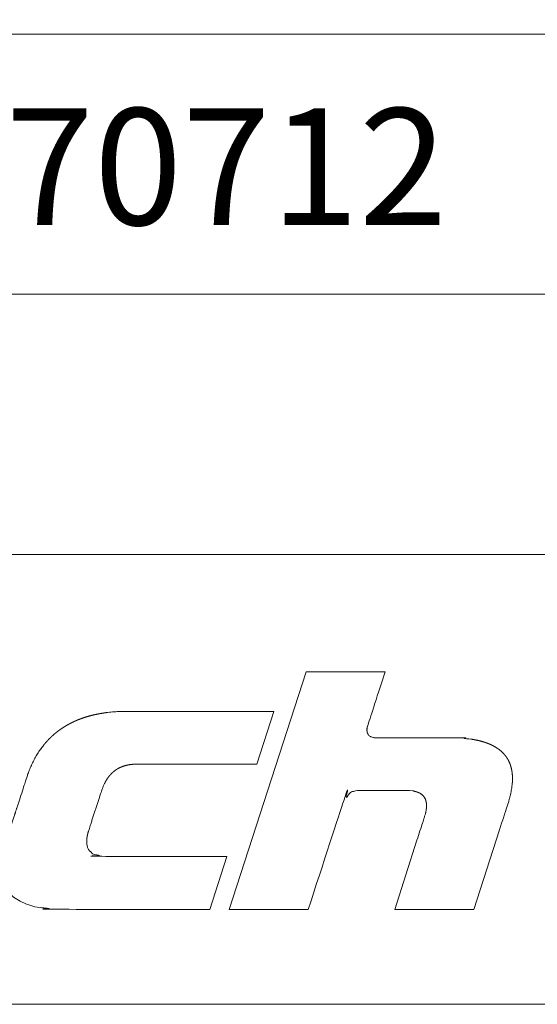
# Model space of a CAD drawing. Units: millimetres. Extents: x -144 to 144, y -101 to 101.
# Drawn here: x 111 to 122, y -101 to -81 of the extents above; entities that cross this region are included whole.
import ezdxf

# ---------------------------------------------------------------- set-up
doc = ezdxf.new("R2010")
doc.units = ezdxf.units.MM
doc.header["$LTSCALE"] = 12.7
doc.layers.add('_U+30EC_U+30A4_U+30E4_U+30FC 1', color=7, linetype='Continuous', lineweight=18)
doc.layers.add('一般', color=7, linetype='Continuous', lineweight=5)
doc.styles.add('Arial', font='arial.ttf', dxfattribs={"bigfont": 'Arial'})

# ---------------------------------------------------------------- blocks, each defined once
blk = doc.blocks.new('A$C893')
at = {"layer": '_U+30EC_U+30A4_U+30E4_U+30FC 1', "lineweight": 18}
for p, q in [((138.3846095688559, 4.517387185206637), (143.4817766638163, 20.26749008960252)), ((143.4817766638163, 20.26749008960252), (148.732124452091, 20.26749008960252)), ((134.0424946689582, 17.64232370844949), (141.3505981848539, 17.64236093192541)), ((141.3505981848539, 17.64236093192541), (140.2130108833206, 14.14214391891159)), ((134.4688214652415, 14.1421279275539), (132.3580099091317, 14.14213155928222)), ((140.2130108833206, 14.14214391891159), (134.4688214652415, 14.1421279275539)), ((129.7421097795997, 11.80407287729371), (129.2925548684017, 10.42087163688459)), ((156.3121293206078, 9.788127173087336), (154.6155354742149, 4.517387185206637)), ((149.3652324887169, 4.517387185206637), (150.8365263454618, 9.094264474502694)), ((138.2222891091081, 8.017200973220966), (137.1065655625726, 4.517387185206637)), ((143.6349125543539, 4.517387185206637), (138.3846095688559, 4.517387185206637)), ((154.6155354742149, 4.517387185206637), (149.3652324887169, 4.517387185206637))]:
    blk.add_line(p, q, dxfattribs=at)
for points in [[(148.732124452091, 20.26749008960252), (147.6166195815079, 16.83518542616854), (147.5802299397254, 16.72355972751465), (147.558384222253, 16.64250548159502), (147.5435800923541, 16.57512354415134), (147.5304301023196, 16.49596780221688), (147.5249272981901, 16.42048211946414), (147.524811424899, 16.36414213473351), (147.5289014789351, 16.3109511986009), (147.5372047622992, 16.26090898373293), (147.549729617233, 16.21401821467045), (147.5664845192487, 16.17028551430066), (147.5978932688241, 16.10956916208313), (147.642158084609, 16.05815255373092), (147.6846089154165, 16.01916774926594), (147.7342127784959, 15.98670342208483), (147.7783769610822, 15.96372630225236), (147.8267242088313, 15.94394162793978), (147.8792518520943, 15.92734208248325), (147.935959742156, 15.91392147273275), (148.0301586099012, 15.89827431963126), (148.1419796875377, 15.89216246091443), (153.2026509628989, 15.89231697611919), (153.5765794482251, 15.88217865332055), (153.8844173306297, 15.86120268517838), (154.1747138337478, 15.83503613542604), (154.4551422431214, 15.79597426645861), (154.6333129176211, 15.76630889814584), (154.8878588965651, 15.71671497469437), (155.2083081508742, 15.63377088712839), (155.5046841276987, 15.53493754722906), (155.7769892756801, 15.4201848315456), (156.0252149070922, 15.28947563316601), (156.249335442835, 15.14277122448724), (156.4493048554263, 14.98003665490775), (156.625058390173, 14.80126795704923), (156.7765263542533, 14.60644411311945), (156.8716907130079, 14.44872024098913), (156.9290420626335, 14.33964684190325), (157.0063883379671, 14.16901227188911), (157.0847565501983, 13.92650670851899), (157.1387826167759, 13.66823287515603), (157.1685129457881, 13.39422715369241), (157.1739954601857, 13.10450288432832), (157.1552684371928, 12.79905750646525), (157.1123694609721, 12.47787590963543), (157.0452839807044, 12.14095292421525), (156.9541756115996, 11.78822305878731), (156.8828623036593, 11.56108280247005), (156.3121293206078, 9.788127173087336)], [(137.1065655625726, 4.517387185206637), (127.4848219619997, 4.517391735527774), (127.2373669438591, 4.517289374326099), (126.8701682014296, 4.5270309317452), (126.5680976304715, 4.547135162691044), (126.2828031132337, 4.572233820190119), (126.0069187920183, 4.609669661352374), (125.7472790381553, 4.651620016972803), (125.4190362922439, 4.723532692147266), (125.1138063549766, 4.810663534303869), (124.8315835287618, 4.913035352971125), (124.5723688447723, 5.030677596633625), (124.3361747409102, 5.1636248359902), (124.1230296176137, 5.311910898599278), (123.9329798765952, 5.475563455927082), (123.7660854759498, 5.654579513315404), (123.6224101038886, 5.848972755658512), (123.532316354218, 6.00578102756123), (123.4505291578735, 6.169175725553115), (123.365052554483, 6.401671480031535), (123.3028439922294, 6.649308970933536), (123.2638656777037, 6.912048134433295), (123.2480748537852, 7.189869784001228), (123.2554329735875, 7.482771462475959), (123.285909143421, 7.790762104483946), (123.3394845940437, 8.113853105450236), (123.4161343858966, 8.452069442581948), (123.4898493115288, 8.713265917630945), (123.5313037396617, 8.848780337969167), (124.2565124824325, 11.07984173230754), (124.9816371259918, 13.31136424144428), (125.0573665302117, 13.53597412167518), (125.192422532162, 13.88180835013567), (125.3408025166899, 14.21247093727693), (125.5025119102791, 14.52795843275962), (125.6775539096211, 14.82826584968461), (125.8659308084243, 15.11338716288696), (126.0676434318375, 15.3833153871667), (126.2826919066768, 15.63804335093916), (126.5110710533482, 15.87756242413538), (126.752788497211, 16.10187020618859), (127.0078259146877, 16.31095521925705), (127.2761757677039, 16.50481081311077), (127.5578342134937, 16.68343841880523), (127.8527930769148, 16.84683669456394), (128.0829990127243, 16.95752564365368), (128.3201425025452, 17.06338729443871), (128.6483225009381, 17.1887202556257), (128.9897812294921, 17.29883173671244), (129.3445148833542, 17.39372582132004), (129.7125208269911, 17.47340676995995), (130.0937974370174, 17.53787859732401), (130.4883440378767, 17.58714551801729), (130.896160246729, 17.62120913927164), (131.3172477691714, 17.64008003815231), (131.5876291074826, 17.6423664838848), (134.0424946689582, 17.64232370844949)], [(132.3580099091317, 14.14213155928222), (132.2363038232959, 14.14215116307759), (132.1095301662953, 14.14093700595046), (131.9348837949614, 14.12762493843074), (131.8002097861488, 14.11095114880261), (131.6696306914321, 14.08819371305421), (131.4815032744542, 14.04541439488125), (131.3024760324959, 13.98340348581959), (131.1318686494486, 13.91307686183488), (130.9722404524683, 13.82381354517308), (130.8192564500312, 13.72559582420635), (130.6789933045562, 13.60942239159883), (130.5439064495356, 13.48307885067845), (130.4227953339083, 13.34028859615743), (130.3059221236126, 13.18575296868557), (130.2036560854139, 13.01646774260777), (130.1388422614821, 12.89638338350016), (130.0466343174227, 12.70439663620147), (129.9621054508776, 12.48104198477719), (129.7421097795997, 11.80407287729371)], [(150.8365263454618, 9.094264474502694), (151.3317408905523, 10.63467375763225), (151.3684705460483, 10.75074125918817), (151.4065004958316, 10.89179816337964), (151.4361601556133, 11.02653285717012), (151.4574250677323, 11.15495887143003), (151.4671733019823, 11.2478576431336), (151.4735649633575, 11.33577303236752), (151.4738270190397, 11.44844594510372), (151.4656719293047, 11.55482568755901), (151.4490851626102, 11.65491237089795), (151.4240501093619, 11.74869999819211), (151.3905498984403, 11.83617477258803), (151.3485773228869, 11.91731351533933), (151.2981189145142, 11.99209322281369), (151.2392020611202, 12.06048305862586), (151.1718481220942, 12.1224636316662), (151.0960881164811, 12.17803984086615), (151.0119317890358, 12.22721001620593), (150.9193958900824, 12.26998722128587), (150.8184928946943, 12.30638597434135), (150.7092254360263, 12.3364194613322), (150.5915921302642, 12.36009862423261), (150.4655896273782, 12.3774301367011), (150.3312131468662, 12.38842406405005), (150.2063007781725, 12.39248607382337), (148.6123306794555, 12.39234734207252), (147.0618509452891, 12.39245890637555), (146.9674162946063, 12.39270088446673), (146.8175103759032, 12.37754844454848), (146.6863388383268, 12.35064508485938), (146.5636754268613, 12.31096160365193), (146.4495585339027, 12.25849340138315), (146.344023678882, 12.19322153534903), (146.247125495358, 12.11520088344115), (146.1588922583711, 12.02447039302701), (146.079320760223, 11.92107650528459), (146.0176263385395, 11.82021878049438), (145.9608941548124, 11.70976906473122), (145.9078552739907, 11.57867287600242), (143.6349125543539, 4.517387185206637)], [(129.2925548684017, 10.42087163688459), (129.0629956284816, 9.714639503958953), (129.0267320124793, 9.591052863143425), (128.993287269231, 9.455734376324124), (128.9678899013011, 9.32648413510871), (128.9505491947364, 9.203299685013068), (128.9412556749976, 9.0861711652928), (128.9400173684692, 8.975093320021), (128.9468469859976, 8.87006206387279), (128.961757214749, 8.771075558061437), (128.9847628492226, 8.678137052279968), (129.0158795288542, 8.591256345255413), (129.0551152373753, 8.510452236253826), (129.1024842663124, 8.43574233318606), (129.1579649994804, 8.367156090814447), (129.221540195732, 8.304712342851069), (129.2931810377345, 8.248408506855156), (129.372878321576, 8.198246804136208), (129.4606145894216, 8.154215757888384), (129.5563762798109, 8.116301747529285), (129.660159241925, 8.084491073295286), (129.7719635464219, 8.058772120992938), (129.891791742086, 8.039135070707214), (130.0196474483365, 8.025575776253316), (130.175690253204, 8.017094222757276), (138.2222891091081, 8.017200973220966)]]:
    blk.add_open_spline(points, degree=2, dxfattribs=at)
at = {"layer": '_U+30EC_U+30A4_U+30E4_U+30FC 1', "color": 29, "linetype": 'Continuous', "lineweight": 5, "true_color": 0x4c2f26}
for points in [[(152.9442906510099, 15.89486437238809), (152.9441744939206, 15.8949309820115), (152.9442906510099, 15.89495553657076)], [(152.9444173494017, 15.89484253957286), (152.9442906510099, 15.89495553657076), (152.9444173494017, 15.89498231946614)], [(152.9442906510099, 15.89486437238809), (152.9442906510099, 15.89495553657076), (152.9444173494017, 15.89484253957286)], [(152.9447578854724, 15.89478385799838), (152.9444173494017, 15.89498231946614), (152.9447578854724, 15.8950027251526)], [(152.9444173494017, 15.89484253957286), (152.9444173494017, 15.89498231946614), (152.9447578854724, 15.89478385799838)], [(152.9447658206695, 15.89478249059593), (152.9447578854724, 15.8950027251526), (152.9447658206695, 15.89500320064744)], [(152.9447578854724, 15.89478385799838), (152.9447578854724, 15.8950027251526), (152.9447658206695, 15.89478249059593)], [(152.9450192174531, 15.89475297845778), (152.9447658206695, 15.89500320064744), (152.9450192174531, 15.89501838475203)], [(152.9447658206695, 15.89478249059593), (152.9447658206695, 15.89500320064744), (152.9450192174531, 15.89475297845778)], [(152.9456000028994, 15.894685336635), (152.9450192174531, 15.89501838475203), (152.9456000028994, 15.89503095274387)], [(152.9450192174531, 15.89475297845778), (152.9450192174531, 15.89501838475203), (152.9456000028994, 15.894685336635)], [(152.9458125343326, 15.8946619248443), (152.9456000028994, 15.89503095274387), (152.9458125343326, 15.89503555184898)], [(152.9456000028994, 15.894685336635), (152.9456000028994, 15.89503095274387), (152.9458125343326, 15.8946619248443)], [(152.9459800980747, 15.89464346655227), (152.9458125343326, 15.89503555184898), (152.9459800980747, 15.89503917786916)], [(152.9458125343326, 15.8946619248443), (152.9458125343326, 15.89503555184898), (152.9459800980747, 15.89464346655227)], [(152.946542369436, 15.89458152851691), (152.9459800980747, 15.89503917786916), (152.946542369436, 15.89504152978003)], [(152.9459800980747, 15.89464346655227), (152.9459800980747, 15.89503917786916), (152.946542369436, 15.89458152851691)], [(152.9467245392358, 15.89455832928557), (152.946542369436, 15.89504152978003), (152.9467245392358, 15.89504229177355)], [(152.946542369436, 15.89458152851691), (152.946542369436, 15.89504152978003), (152.9467245392358, 15.89455832928557)], [(152.9472999912667, 15.89448504576221), (152.9467245392358, 15.89504229177355), (152.9472999912667, 15.89504469881752)], [(152.9467245392358, 15.89455832928557), (152.9467245392358, 15.89504229177355), (152.9472999912667, 15.89448504576221)], [(152.9472999912667, 15.89448504576221), (152.9472999912667, 15.89504469881752), (152.9473420920157, 15.89447968425325)], [(152.9473420920157, 15.89447968425325), (152.9472999912667, 15.89504469881752), (152.9473420920157, 15.89504445429297)], [(152.9473420920157, 15.89447968425325), (152.9473420920157, 15.89504445429297), (152.9474939001822, 15.89445660838184)], [(152.9474939001822, 15.89445660838184), (152.9473420920157, 15.89504445429297), (152.9474939001822, 15.89504357257886)], [(152.9474939001822, 15.89445660838184), (152.9474939001822, 15.89504357257886), (152.9479991706384, 15.89437980384402)], [(152.9479991706384, 15.89437980384402), (152.9474939001822, 15.89504357257886), (152.9479991706384, 15.89504063792721)], [(152.9479991706384, 15.89437980384402), (152.9479991706384, 15.89504063792721), (152.9481206171717, 15.89435668793268)], [(152.9481206171717, 15.89435668793268), (152.9479991706384, 15.89504063792721), (152.9481206171717, 15.89503993255592)], [(152.9481206171717, 15.89435668793268), (152.9481206171717, 15.89503993255592), (152.9485136053043, 15.89428188728922)], [(152.9485136053043, 15.89428188728922), (152.9481206171717, 15.89503993255592), (152.9485136053043, 15.89503765004908)], [(152.9485136053043, 15.89428188728922), (152.9485136053043, 15.89503765004908), (152.9486046902043, 15.89425837986447)], [(152.9486046902043, 15.89425837986447), (152.9485136053043, 15.89503765004908), (152.9486046902043, 15.89503712102061)], [(152.9486046902043, 15.89425837986447), (152.9486046902043, 15.89503712102061), (152.9488853960133, 15.89418593458885)], [(152.9488853960133, 15.89418593458885), (152.9486046902043, 15.89503712102061), (152.9488853960133, 15.89503549065859)], [(152.9488853960133, 15.89418593458885), (152.9488853960133, 15.89503549065859), (152.9489461192799, 15.89416102780008)], [(152.9489461192799, 15.89416102780008), (152.9488853960133, 15.89503549065859), (152.9489461192799, 15.89503513797294)], [(152.9489461192799, 15.89416102780008), (152.9489461192799, 15.89503513797294), (152.948978897029, 15.89414758339037)], [(152.948978897029, 15.89414758339037), (152.9489461192799, 15.89503513797294), (152.948978897029, 15.89503494759713)], [(152.948978897029, 15.89414758339037), (152.948978897029, 15.89503494759713), (152.9491145427652, 15.89409194574292)], [(152.9491145427652, 15.89409194574292), (152.948978897029, 15.89503494759713), (152.9491145427652, 15.89503328201711)], [(152.9491145427652, 15.89409194574292), (152.9491145427652, 15.89503328201711), (152.9491449043986, 15.89405964587279)], [(152.9491449043986, 15.89405964587279), (152.9491145427652, 15.89503328201711), (152.9491449043986, 15.89503290920975)], [(152.9491449043986, 15.89405964587279), (152.9491449043986, 15.89503290920975), (152.9492010455604, 15.89399992075142)], [(152.9492010455604, 15.89399992075142), (152.9491449043986, 15.89503290920975), (152.9492010455604, 15.89503221985821)], [(124.9372778071359, 13.18472150544432), (124.937243708532, 13.18471871153079), (124.9372778071359, 13.18501305164244)], [(124.9373257686771, 13.18472543523567), (124.9372778071359, 13.18501305164244), (124.9373257686771, 13.18520310217571)], [(124.9372778071359, 13.18472150544432), (124.9372778071359, 13.18501305164244), (124.9373257686771, 13.18472543523567)], [(124.9374280644886, 13.1848842766744), (124.9373257686771, 13.18520310217571), (124.9374280644886, 13.1856084555706)], [(124.9373257686771, 13.18472543523567), (124.9373257686771, 13.18520310217571), (124.9374280644886, 13.1848842766744)], [(124.937523987571, 13.18503322275707), (124.9374280644886, 13.1856084555706), (124.937523987571, 13.18593122866416)], [(124.9374280644886, 13.1848842766744), (124.9374280644886, 13.1856084555706), (124.937523987571, 13.18503322275707)], [(124.9375454075895, 13.18507470664504), (124.937523987571, 13.18593122866416), (124.9375454075895, 13.18600330522239)], [(124.937523987571, 13.18503322275707), (124.937523987571, 13.18593122866416), (124.9375454075895, 13.18507470664504)], [(124.9376944805903, 13.18536341450343), (124.9375454075895, 13.18600330522239), (124.9376944805903, 13.18650492331528)], [(124.9375454075895, 13.18507470664504), (124.9375454075895, 13.18600330522239), (124.9376944805903, 13.18536341450343)], [(124.9378383652138, 13.185642074095), (124.9376944805903, 13.18650492331528), (124.9378383652138, 13.18695530937076)], [(124.9376944805903, 13.18536341450343), (124.9376944805903, 13.18650492331528), (124.9378383652138, 13.185642074095)], [(124.9379288192071, 13.18582165034156), (124.9378383652138, 13.18695530937076), (124.9379288192071, 13.18723844745926)], [(124.9378383652138, 13.185642074095), (124.9378383652138, 13.18695530937076), (124.9379288192071, 13.18582165034156)], [(124.9380770554408, 13.18611594034967), (124.9379288192071, 13.18723844745926), (124.9380770554408, 13.18770245487649)], [(124.9379288192071, 13.18582165034156), (124.9379288192071, 13.18723844745926), (124.9380770554408, 13.18611594034967)], [(124.9381892259843, 13.18633862996719), (124.9380770554408, 13.18770245487649), (124.9381892259843, 13.18803950507378)], [(124.9380770554408, 13.18611594034967), (124.9380770554408, 13.18770245487649), (124.9381892259843, 13.18633862996719)], [(124.9382690383314, 13.18648672764922), (124.9381892259843, 13.18803950507378), (124.9382690383314, 13.18827932531964)], [(124.9381892259843, 13.18633862996719), (124.9381892259843, 13.18803950507378), (124.9382690383314, 13.18648672764922)], [(124.9384968942614, 13.18690953109137), (124.9382690383314, 13.18827932531964), (124.9384968942614, 13.18896398711892)], [(124.9382690383314, 13.18648672764922), (124.9382690383314, 13.18827932531964), (124.9384968942614, 13.18690953109137)], [(124.9385660649622, 13.18702598033087), (124.9384968942614, 13.18896398711892), (124.9385660649622, 13.189171831332)], [(124.9384968942614, 13.18690953109137), (124.9384968942614, 13.18896398711892), (124.9385660649622, 13.18702598033087)], [(124.9385757890402, 13.18704235086733), (124.9385660649622, 13.189171831332), (124.9385757890402, 13.18920105025421)], [(124.9385660649622, 13.18702598033087), (124.9385660649622, 13.189171831332), (124.9385757890402, 13.18704235086733)], [(124.9387613700451, 13.18735477746757), (124.9385757890402, 13.18920105025421), (124.9387613700451, 13.18974420640627)], [(124.9385757890402, 13.18704235086733), (124.9385757890402, 13.18920105025421), (124.9387613700451, 13.18735477746757)], [(124.9388198990996, 13.18743930891055), (124.9387613700451, 13.18974420640627), (124.9388198990996, 13.18991550850721)], [(124.9387613700451, 13.18735477746757), (124.9387613700451, 13.18974420640627), (124.9388198990996, 13.18743930891055)], [(124.9389826533354, 13.18767436909577), (124.9388198990996, 13.18991550850721), (124.9389826533354, 13.19039185555814)], [(124.9388198990996, 13.18743930891055), (124.9388198990996, 13.18991550850721), (124.9389826533354, 13.18767436909577)], [(124.9390305407435, 13.18772651740844), (124.9389826533354, 13.19039185555814), (124.9390305407435, 13.19053201182254)], [(124.9389826533354, 13.18767436909577), (124.9389826533354, 13.19039185555814), (124.9390305407435, 13.18772651740844)], [(124.9391607441322, 13.18786830597598), (124.9390305407435, 13.19053201182254), (124.9391607441322, 13.19091308946328)], [(124.9390305407435, 13.18772651740844), (124.9390305407435, 13.19053201182254), (124.9391607441322, 13.18786830597598)], [(124.9391906813884, 13.18788345946299), (124.9391607441322, 13.19091308946328), (124.9391906813884, 13.19100070944846)], [(124.9391607441322, 13.18786830597598), (124.9391607441322, 13.19091308946328), (124.9391906813884, 13.18788345946299)], [(124.9391979898941, 13.18788715884498), (124.9391906813884, 13.19100070944846), (124.9391979898941, 13.19102171091637)], [(124.9391906813884, 13.18788345946299), (124.9391906813884, 13.19100070944846), (124.9391979898941, 13.18788715884498)], [(124.9392956424356, 13.18793658810819), (124.9391979898941, 13.19102171091637), (124.9392956424356, 13.19130232186362)], [(124.9391979898941, 13.18788715884498), (124.9391979898941, 13.19102171091637), (124.9392956424356, 13.18793658810819)], [(124.9393222465513, 13.18791994414955), (124.9392956424356, 13.19130232186362), (124.9393222465513, 13.19137877052533)], [(124.9392956424356, 13.18793658810819), (124.9392956424356, 13.19130232186362), (124.9393222465513, 13.18791994414955)], [(124.9393873482456, 13.1878792154924), (124.9393222465513, 13.19137877052533), (124.9393873482456, 13.19156584449016)], [(124.9393222465513, 13.18791994414955), (124.9393222465513, 13.19137877052533), (124.9393873482456, 13.1878792154924)], [(124.939403310715, 13.18781899349762), (124.9393873482456, 13.19156584449016), (124.939403310715, 13.19161171368718)], [(124.9393873482456, 13.1878792154924), (124.9393873482456, 13.19156584449016), (124.939403310715, 13.18781899349762)], [(124.9394358615621, 13.18769618812862), (124.939403310715, 13.19161171368718), (124.9394358615621, 13.19170525066961)], [(124.939403310715, 13.18781899349762), (124.939403310715, 13.19161171368718), (124.9394358615621, 13.18769618812862)], [(124.9394411823852, 13.18738750601684), (124.9394358615621, 13.19170525066961), (124.9394411823852, 13.19172054040195)], [(124.9394358615621, 13.18769618812862), (124.9394358615621, 13.19170525066961), (124.9394411823852, 13.18738750601684)]]:
    blk.add_solid(points, dxfattribs=at)

msp = doc.modelspace()

# ---------------------------------------------------------------- linework, layer by layer
at = {"layer": '一般', "color": 7, "lineweight": 18}
for p, q in [((82.07429314164247, -80.88529358912959), (144.0972439123737, -80.88529358912959)), ((82.07429314164247, -86.40454358912962), (144.0972439123737, -86.40454358912962))]:
    msp.add_line(p, q, dxfattribs=at)
at = {"layer": '一般', "color": 7}
for p, q in [((82.07429314164247, -91.9235007709367), (144.0972439123735, -91.9235007709367)), ((-143.9994762705531, -101.465389994745), (144.0972439123737, -101.465389994745))]:
    msp.add_line(p, q, dxfattribs=at)
at = {"layer": '一般', "flags": 128}
msp.add_lwpolyline([(-143.9994762705531, -101.465389994745), (-143.9994762705531, 101.2927164686695), (144.0972439123737, 101.2927164686695), (144.0972439123737, -101.465389994745)], close=True, dxfattribs=at)

# ---------------------------------------------------------------- block references
at = {"layer": '一般', "xscale": 0.3200000000000001, "yscale": 0.3200000000000001, "zscale": 0.3200000000000001}
msp.add_blockref('A$C893', (71.49841438983722, -100.8973913768471), dxfattribs=at)

# ---------------------------------------------------------------- texts
at = {"layer": '一般', "color": 7, "insert": (105.4158765527792, -82.46040045586653), "char_height": 2.475, "attachment_point": 1, "line_spacing_factor": 0.785970620909422, "style": 'Arial'}
msp.add_mtext('20170712', dxfattribs=at)

doc.saveas('drawing.dxf')
